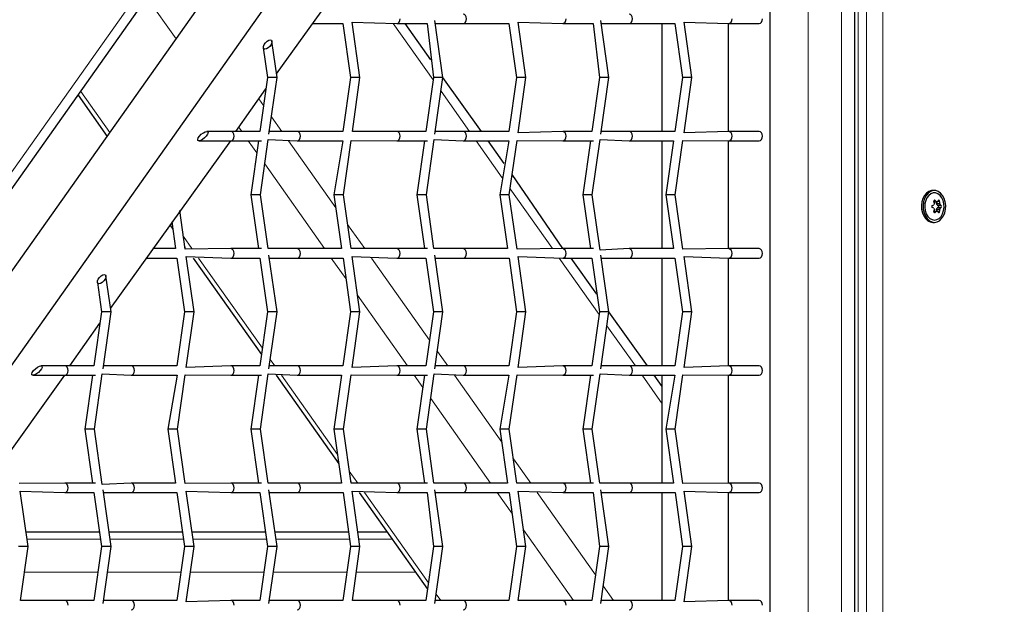
# Model space of a CAD drawing. Units: millimetres. Extents: x 6774 to 26621, y 1524 to 41026.
# Drawn here: x 14879 to 15299, y 32004 to 32253 of the extents above; entities that cross this region are included whole.
import ezdxf

# ---------------------------------------------------------------- set-up
doc = ezdxf.new("R2010")
doc.units = ezdxf.units.MM
doc.header["$LTSCALE"] = 100

msp = doc.modelspace()

# ---------------------------------------------------------------- linework, layer by layer
at = {"color": 7, "linetype": 'Continuous', "lineweight": 18}
for p, q in [((14649.62, 31868.28), (15297.73, 32784.84)), ((15229.44, 30691.19), (15229.44, 32673.56)), ((15215.3, 30673.41), (15215.3, 32660.95)), ((15236.51, 32605.27), (15236.51, 31323.56)), ((15240.05, 31323.56), (15240.05, 32605.27)), ((15247.12, 32605.27), (15247.12, 31323.56)), ((14945.97, 32245.02), (14933.58, 32262.54)), ((15055.44, 32227.49), (15038.42, 32251.56)), ((14905.3, 32222.54), (14917.69, 32205.02)), ((15070.95, 32205.56), (15058.81, 32222.72)), ((14981.15, 32219.42), (14983.19, 32216.54)), ((14986.55, 32211.78), (14990.95, 32205.56)), ((14973.88, 32205.56), (14972.61, 32207.35)), ((14980.34, 32196.42), (14976.71, 32201.56)), ((14993.78, 32201.56), (15013.95, 32173.03)), ((15084.91, 32185.82), (15073.78, 32201.56)), ((15009.23, 32155.56), (14983.71, 32191.66)), ((15106.31, 32155.56), (15088.27, 32181.06)), ((15268.83, 32175.67), (15269.37, 32176.11)), ((15270.39, 32175.59), (15271.27, 32175.67)), ((15270.77, 32173.86), (15271.96, 32174)), ((15268.83, 32171.44), (15269.37, 32171)), ((15270.39, 32171.53), (15271.27, 32171.44)), ((15270.77, 32173.25), (15271.96, 32173.12)), ((15019, 32165.89), (15026.31, 32155.56)), ((14949.02, 32160.71), (14952.67, 32155.56)), ((14955.49, 32151.56), (14982.7, 32113.09)), ((15018.22, 32142.85), (15012.06, 32151.56)), ((15029.13, 32151.56), (15053.9, 32116.54)), ((15126.16, 32127.49), (15109.13, 32151.56)), ((15044.59, 32105.56), (15023.27, 32135.71)), ((15141.66, 32105.56), (15129.52, 32122.72)), ((15057.26, 32111.78), (15061.66, 32105.56)), ((14986.06, 32108.33), (14988.02, 32105.56)), ((14990.85, 32101.56), (15014.68, 32067.85)), ((15051.05, 32096.42), (15047.42, 32101.56)), ((15064.49, 32101.56), (15084.66, 32073.03)), ((15153.08, 32089.41), (15144.49, 32101.56)), ((15079.95, 32055.56), (15054.42, 32091.66)), ((15089.71, 32065.89), (15097.02, 32055.56)), ((15019.73, 32060.71), (15023.38, 32055.56)), ((15026.21, 32051.56), (15053.41, 32013.09)), ((15088.93, 32042.85), (15082.77, 32051.56)), ((15099.84, 32051.56), (15124.61, 32016.54)), ((15115.3, 32005.56), (15093.98, 32035.71)), ((14913.72, 32031.78), (14882.4, 32031.78)), ((14949.07, 32031.78), (14917.76, 32031.78)), ((14984.43, 32031.78), (14953.11, 32031.78)), ((15019.79, 32031.78), (14988.47, 32031.78)), ((15037.95, 32031.78), (15023.83, 32031.78)), ((14881.31, 32017.63), (14912.63, 32017.63)), ((14916.67, 32017.63), (14947.99, 32017.63)), ((14952.03, 32017.63), (14983.34, 32017.63)), ((14987.38, 32017.63), (15018.7, 32017.63)), ((15022.74, 32017.63), (15047.95, 32017.63)), ((15127.97, 32011.78), (15132.37, 32005.56)), ((15056.77, 32008.33), (15058.73, 32005.56))]:
    msp.add_line(p, q, dxfattribs=at)
at = {"color": 7, "linetype": 'Continuous', "lineweight": 25}
for p, q in [((14652.54, 31865.35), (15298.82, 32779.07)), ((15235.05, 32605.27), (15235.05, 31323.56)), ((14652.54, 31790.05), (15197.97, 32561.41)), ((14652.54, 31830.05), (15169.69, 32561.41)), ((15199.04, 30925.56), (15199.04, 32525.56)), ((14988.71, 32230.1), (15039.94, 32301.56)), ((15003.88, 32251.56), (15016.99, 32251.56)), ((15016.99, 32251.56), (15020.24, 32228.56)), ((15024.28, 32228.56), (15020.94, 32252.16)), ((15020.94, 32252.16), (15039.94, 32251.56)), ((15039.94, 32251.56), (15052.95, 32251.56)), ((15054.53, 32236.1), (15043.6, 32251.56)), ((15052.95, 32251.56), (15055.6, 32228.56)), ((15059.64, 32228.56), (15056.21, 32252.8)), ((15056.38, 32251.56), (15068.22, 32251.56)), ((15068.22, 32251.56), (15087.7, 32251.56)), ((15087.7, 32251.56), (15090.95, 32228.56)), ((15094.99, 32228.56), (15091.65, 32252.16)), ((15091.65, 32252.16), (15110.65, 32251.56)), ((15110.65, 32251.56), (15123.66, 32251.56)), ((15123.66, 32251.56), (15126.31, 32228.56)), ((15130.35, 32228.56), (15126.92, 32252.8)), ((15127.09, 32251.56), (15138.93, 32251.56)), ((15138.93, 32251.56), (15158.41, 32251.56)), ((15153.08, 32205.56), (15153.08, 32251.56)), ((15158.41, 32251.56), (15161.66, 32228.56)), ((15165.7, 32228.56), (15162.36, 32252.16)), ((15162.36, 32252.16), (15181.36, 32251.56)), ((15181.36, 32251.56), (15194.37, 32251.56)), ((15181.36, 32205.56), (15181.36, 32251.56)), ((14983.1, 32241.16), (14984.89, 32228.56)), ((14988.93, 32228.56), (14986.75, 32243.96)), ((14984.89, 32228.56), (14981.63, 32205.56)), ((14988.35, 32228.56), (14984.89, 32228.56)), ((14985.5, 32204.31), (14988.93, 32228.56)), ((14988.93, 32228.56), (14988.35, 32228.56)), ((15020.24, 32228.56), (15016.99, 32205.56)), ((15023.7, 32228.56), (15020.24, 32228.56)), ((15021.03, 32205.56), (15024.28, 32228.56)), ((15024.28, 32228.56), (15023.7, 32228.56)), ((15055.6, 32228.56), (15052.34, 32205.56)), ((15059.06, 32228.56), (15055.6, 32228.56)), ((15056.21, 32204.31), (15059.64, 32228.56)), ((15059.64, 32228.56), (15059.06, 32228.56)), ((15076.13, 32205.56), (15059.64, 32228.56)), ((15090.95, 32228.56), (15087.7, 32205.56)), ((15094.41, 32228.56), (15090.95, 32228.56)), ((15091.65, 32204.96), (15094.99, 32228.56)), ((15094.99, 32228.56), (15094.41, 32228.56)), ((15126.31, 32228.56), (15123.05, 32205.56)), ((15129.77, 32228.56), (15126.31, 32228.56)), ((15126.92, 32204.31), (15130.35, 32228.56)), ((15130.35, 32228.56), (15129.77, 32228.56)), ((15161.66, 32228.56), (15158.41, 32205.56)), ((15165.12, 32228.56), (15161.66, 32228.56)), ((15162.36, 32204.96), (15165.7, 32228.56)), ((15165.7, 32228.56), (15165.12, 32228.56)), ((14904.18, 32220.95), (14916.56, 32203.43)), ((14971.35, 32205.56), (14984.2, 32223.74)), ((14969.23, 32205.56), (14959.05, 32205.56)), ((14981.63, 32205.56), (14969.23, 32205.56)), ((14997.51, 32205.56), (14985.67, 32205.56)), ((15016.99, 32205.56), (14997.51, 32205.56)), ((15039.94, 32205.56), (15021.03, 32205.56)), ((15052.34, 32205.56), (15039.94, 32205.56)), ((15068.22, 32205.56), (15056.38, 32205.56)), ((15087.7, 32205.56), (15068.22, 32205.56)), ((15110.65, 32205.56), (15091.65, 32204.96)), ((15123.05, 32205.56), (15110.65, 32205.56)), ((15138.93, 32205.56), (15127.09, 32205.56)), ((15158.41, 32205.56), (15138.93, 32205.56)), ((15181.36, 32205.56), (15162.36, 32204.96)), ((15194.37, 32205.56), (15181.36, 32205.56)), ((14918, 32130.1), (14969.23, 32201.56)), ((14955.65, 32201.56), (14969.23, 32201.56)), ((14969.23, 32201.56), (14982.32, 32201.56)), ((14981.07, 32201.56), (14977.81, 32178.56)), ((14981.85, 32178.56), (14985.19, 32202.16)), ((14985.19, 32202.16), (14997.51, 32201.56)), ((14997.51, 32201.56), (15017.03, 32201.56)), ((15017.03, 32201.56), (15013.17, 32178.56)), ((15017.21, 32178.56), (15020.49, 32201.72)), ((15020.49, 32201.72), (15039.94, 32201.56)), ((15039.94, 32201.56), (15053.03, 32201.56)), ((15051.78, 32201.56), (15048.53, 32178.56)), ((15052.56, 32178.56), (15055.9, 32202.16)), ((15055.9, 32202.16), (15068.22, 32201.56)), ((15068.22, 32201.56), (15087.74, 32201.56)), ((15085.77, 32191.92), (15078.96, 32201.56)), ((15087.74, 32201.56), (15083.88, 32178.56)), ((15087.92, 32178.56), (15091.2, 32201.72)), ((15091.2, 32201.72), (15110.65, 32201.56)), ((15110.65, 32201.56), (15123.74, 32201.56)), ((15122.49, 32201.56), (15119.24, 32178.56)), ((15123.28, 32178.56), (15126.61, 32202.16)), ((15126.61, 32202.16), (15138.93, 32201.56)), ((15138.93, 32201.56), (15157.84, 32201.56)), ((15153.08, 32155.56), (15153.08, 32201.56)), ((15157.84, 32201.56), (15154.59, 32178.56)), ((15158.63, 32178.56), (15161.91, 32201.72)), ((15161.91, 32201.72), (15181.36, 32201.56)), ((15181.36, 32201.56), (15194.37, 32201.56)), ((15181.36, 32155.56), (15181.36, 32201.56)), ((15110.65, 32155.56), (15089.14, 32187.16)), ((14977.81, 32178.56), (14981.07, 32155.56)), ((14981.85, 32178.56), (14977.81, 32178.56)), ((14985.11, 32155.56), (14981.85, 32178.56)), ((15013.17, 32178.56), (15016.42, 32155.56)), ((15017.21, 32178.56), (15013.17, 32178.56)), ((15020.46, 32155.56), (15017.21, 32178.56)), ((15048.53, 32178.56), (15051.78, 32155.56)), ((15052.56, 32178.56), (15048.53, 32178.56)), ((15055.82, 32155.56), (15052.56, 32178.56)), ((15083.88, 32178.56), (15087.13, 32155.56)), ((15087.92, 32178.56), (15083.88, 32178.56)), ((15091.2, 32155.39), (15087.92, 32178.56)), ((15119.24, 32178.56), (15122.49, 32155.56)), ((15123.28, 32178.56), (15119.24, 32178.56)), ((15126.61, 32154.96), (15123.28, 32178.56)), ((15154.59, 32178.56), (15157.84, 32155.56)), ((15158.63, 32178.56), (15154.59, 32178.56)), ((15161.91, 32155.39), (15158.63, 32178.56)), ((15268.33, 32180.36), (15268.33, 32180.36)), ((15268.89, 32175.45), (15269.94, 32175.59)), ((15269.16, 32175.42), (15270.39, 32175.59)), ((15269.94, 32175.59), (15269.91, 32174.8)), ((15269.91, 32174.8), (15271.3, 32174.85)), ((15270.17, 32174.17), (15271.52, 32174.29)), ((15270.17, 32174.17), (15270.77, 32173.86)), ((14949.77, 32155.39), (14947.46, 32171.77)), ((15268.89, 32171.66), (15269.94, 32171.53)), ((15269.16, 32171.7), (15270.39, 32171.53)), ((15269.91, 32172.31), (15269.94, 32171.53)), ((15269.91, 32172.31), (15271.3, 32172.26)), ((15270.77, 32173.25), (15270.17, 32172.94)), ((15270.17, 32172.94), (15271.52, 32172.82)), ((14943.21, 32165.76), (14944.53, 32163.88)), ((14944.09, 32167.01), (14945.71, 32155.56)), ((15268.33, 32166.76), (15269.04, 32166.76)), ((14945.71, 32155.56), (14935.99, 32155.56)), ((14949.58, 32156.74), (14949.77, 32155.39)), ((14969.23, 32155.56), (14949.77, 32155.39)), ((14982.32, 32155.56), (14969.23, 32155.56)), ((14997.51, 32155.56), (14985.11, 32155.56)), ((14988.93, 32128.56), (14985.5, 32152.8)), ((15016.42, 32155.56), (14997.51, 32155.56)), ((15039.94, 32155.56), (15020.46, 32155.56)), ((15053.03, 32155.56), (15039.94, 32155.56)), ((15068.22, 32155.56), (15055.82, 32155.56)), ((15059.64, 32128.56), (15056.21, 32152.8)), ((15087.13, 32155.56), (15068.22, 32155.56)), ((15110.65, 32155.56), (15091.2, 32155.39)), ((15123.74, 32155.56), (15110.65, 32155.56)), ((15138.93, 32155.56), (15126.61, 32154.96)), ((15130.35, 32128.56), (15126.92, 32152.8)), ((15157.84, 32155.56), (15138.93, 32155.56)), ((15181.36, 32155.56), (15161.91, 32155.39)), ((15194.37, 32155.56), (15181.36, 32155.56)), ((14933.17, 32151.56), (14946.28, 32151.56)), ((14946.28, 32151.56), (14949.53, 32128.56)), ((14953.57, 32128.56), (14950.23, 32152.16)), ((14950.23, 32152.16), (14969.23, 32151.56)), ((14953.25, 32151.56), (14982.32, 32110.44)), ((14969.23, 32151.56), (14981.63, 32151.56)), ((14981.63, 32151.56), (14984.89, 32128.56)), ((14985.67, 32151.56), (14997.51, 32151.56)), ((14997.51, 32151.56), (15017.15, 32151.56)), ((15017.15, 32151.56), (15020.24, 32128.56)), ((15024.28, 32128.56), (15020.94, 32152.16)), ((15020.94, 32152.16), (15039.94, 32151.56)), ((15039.94, 32151.56), (15052.34, 32151.56)), ((15052.34, 32151.56), (15055.6, 32128.56)), ((15056.38, 32151.56), (15068.22, 32151.56)), ((15068.22, 32151.56), (15087.86, 32151.56)), ((15087.86, 32151.56), (15090.95, 32128.56)), ((15094.99, 32128.56), (15091.65, 32152.16)), ((15091.65, 32152.16), (15110.65, 32151.56)), ((15110.65, 32151.56), (15123.05, 32151.56)), ((15125.24, 32136.1), (15114.31, 32151.56)), ((15123.05, 32151.56), (15126.31, 32128.56)), ((15127.09, 32151.56), (15138.93, 32151.56)), ((15138.93, 32151.56), (15158.41, 32151.56)), ((15153.08, 32105.56), (15153.08, 32151.56)), ((15158.41, 32151.56), (15161.66, 32128.56)), ((15165.7, 32128.56), (15162.36, 32152.16)), ((15162.36, 32152.16), (15181.36, 32151.56)), ((15181.36, 32151.56), (15194.37, 32151.56)), ((15181.36, 32105.56), (15181.36, 32151.56)), ((14912.39, 32141.16), (14914.17, 32128.56)), ((14918.21, 32128.56), (14916.04, 32143.96)), ((14914.17, 32128.56), (14910.92, 32105.56)), ((14917.64, 32128.56), (14914.17, 32128.56)), ((14914.79, 32104.31), (14918.21, 32128.56)), ((14918.21, 32128.56), (14917.64, 32128.56)), ((14949.53, 32128.56), (14946.28, 32105.56)), ((14952.99, 32128.56), (14949.53, 32128.56)), ((14950.23, 32104.96), (14953.57, 32128.56)), ((14953.57, 32128.56), (14952.99, 32128.56)), ((14984.89, 32128.56), (14981.63, 32105.56)), ((14988.35, 32128.56), (14984.89, 32128.56)), ((14985.5, 32104.31), (14988.93, 32128.56)), ((14988.93, 32128.56), (14988.35, 32128.56)), ((15020.24, 32128.56), (15016.99, 32105.56)), ((15023.7, 32128.56), (15020.24, 32128.56)), ((15020.94, 32104.96), (15024.28, 32128.56)), ((15024.28, 32128.56), (15023.7, 32128.56)), ((15055.6, 32128.56), (15052.34, 32105.56)), ((15059.06, 32128.56), (15055.6, 32128.56)), ((15056.21, 32104.31), (15059.64, 32128.56)), ((15059.64, 32128.56), (15059.06, 32128.56)), ((15090.95, 32128.56), (15087.7, 32105.56)), ((15094.41, 32128.56), (15090.95, 32128.56)), ((15091.65, 32104.96), (15094.99, 32128.56)), ((15094.99, 32128.56), (15094.41, 32128.56)), ((15126.31, 32128.56), (15123.05, 32105.56)), ((15129.77, 32128.56), (15126.31, 32128.56)), ((15126.92, 32104.31), (15130.35, 32128.56)), ((15130.35, 32128.56), (15129.77, 32128.56)), ((15146.84, 32105.56), (15130.35, 32128.56)), ((15161.66, 32128.56), (15158.41, 32105.56)), ((15165.12, 32128.56), (15161.66, 32128.56)), ((15162.36, 32104.96), (15165.7, 32128.56)), ((15165.7, 32128.56), (15165.12, 32128.56)), ((14900.64, 32105.56), (14913.49, 32123.74)), ((14898.52, 32105.56), (14888.33, 32105.56)), ((14910.92, 32105.56), (14898.52, 32105.56)), ((14926.8, 32105.56), (14914.96, 32105.56)), ((14946.28, 32105.56), (14926.8, 32105.56)), ((14969.23, 32105.56), (14950.23, 32104.96)), ((14981.63, 32105.56), (14969.23, 32105.56)), ((14985.67, 32105.56), (14985.77, 32105.56)), ((14997.51, 32105.56), (14985.67, 32105.56)), ((15016.99, 32105.56), (14997.51, 32105.56)), ((15039.94, 32105.56), (15020.94, 32104.96)), ((15052.34, 32105.56), (15039.94, 32105.56)), ((15068.22, 32105.56), (15056.38, 32105.56)), ((15087.7, 32105.56), (15068.22, 32105.56)), ((15110.65, 32105.56), (15091.65, 32104.96)), ((15123.05, 32105.56), (15110.65, 32105.56)), ((15138.93, 32105.56), (15127.09, 32105.56)), ((15158.41, 32105.56), (15138.93, 32105.56)), ((15181.36, 32105.56), (15162.36, 32104.96)), ((15194.37, 32105.56), (15181.36, 32105.56)), ((14847.29, 32030.1), (14898.52, 32101.56)), ((14884.94, 32101.56), (14898.52, 32101.56)), ((14898.52, 32101.56), (14911.61, 32101.56)), ((14910.36, 32101.56), (14907.1, 32078.56)), ((14911.14, 32078.56), (14914.48, 32102.16)), ((14914.48, 32102.16), (14926.8, 32101.56)), ((14926.8, 32101.56), (14946.32, 32101.56)), ((14946.32, 32101.56), (14942.46, 32078.56)), ((14946.5, 32078.56), (14949.77, 32101.72)), ((14949.77, 32101.72), (14969.23, 32101.56)), ((14969.23, 32101.56), (14982.32, 32101.56)), ((14981.07, 32101.56), (14977.81, 32078.56)), ((14981.85, 32078.56), (14985.19, 32102.16)), ((14985.19, 32102.16), (14997.51, 32101.56)), ((14988.6, 32101.56), (15015.25, 32063.88)), ((14997.51, 32101.56), (15016.42, 32101.56)), ((15016.42, 32101.56), (15013.17, 32078.56)), ((15017.21, 32078.56), (15020.49, 32101.72)), ((15020.49, 32101.72), (15039.94, 32101.56)), ((15039.94, 32101.56), (15053.03, 32101.56)), ((15051.78, 32101.56), (15048.53, 32078.56)), ((15052.56, 32078.56), (15055.9, 32102.16)), ((15055.9, 32102.16), (15068.22, 32101.56)), ((15068.22, 32101.56), (15087.74, 32101.56)), ((15087.74, 32101.56), (15083.88, 32078.56)), ((15087.92, 32078.56), (15091.2, 32101.72)), ((15091.2, 32101.72), (15110.65, 32101.56)), ((15110.65, 32101.56), (15123.74, 32101.56)), ((15122.49, 32101.56), (15119.24, 32078.56)), ((15123.28, 32078.56), (15126.61, 32102.16)), ((15126.61, 32102.16), (15138.93, 32101.56)), ((15138.93, 32101.56), (15158.45, 32101.56)), ((15153.08, 32096.74), (15149.67, 32101.56)), ((15153.08, 32055.56), (15153.08, 32101.56)), ((15158.45, 32101.56), (15154.59, 32078.56)), ((15158.63, 32078.56), (15161.91, 32101.72)), ((15161.91, 32101.72), (15181.36, 32101.56)), ((15181.36, 32101.56), (15194.37, 32101.56)), ((15181.36, 32055.56), (15181.36, 32101.56)), ((14907.1, 32078.56), (14910.36, 32055.56)), ((14911.14, 32078.56), (14907.1, 32078.56)), ((14914.48, 32054.96), (14911.14, 32078.56)), ((14942.46, 32078.56), (14945.71, 32055.56)), ((14946.5, 32078.56), (14942.46, 32078.56)), ((14949.77, 32055.39), (14946.5, 32078.56)), ((14977.81, 32078.56), (14981.07, 32055.56)), ((14981.85, 32078.56), (14977.81, 32078.56)), ((14985.11, 32055.56), (14981.85, 32078.56)), ((15013.17, 32078.56), (15016.42, 32055.56)), ((15017.21, 32078.56), (15013.17, 32078.56)), ((15020.46, 32055.56), (15017.21, 32078.56)), ((15048.53, 32078.56), (15051.78, 32055.56)), ((15052.56, 32078.56), (15048.53, 32078.56)), ((15055.82, 32055.56), (15052.56, 32078.56)), ((15083.88, 32078.56), (15087.13, 32055.56)), ((15087.92, 32078.56), (15083.88, 32078.56)), ((15091.17, 32055.56), (15087.92, 32078.56)), ((15119.24, 32078.56), (15122.49, 32055.56)), ((15123.28, 32078.56), (15119.24, 32078.56)), ((15126.53, 32055.56), (15123.28, 32078.56)), ((15154.59, 32078.56), (15157.84, 32055.56)), ((15158.63, 32078.56), (15154.59, 32078.56)), ((15161.91, 32055.39), (15158.63, 32078.56)), ((15020.3, 32056.74), (15020.46, 32055.56)), ((14898.52, 32055.56), (14879.06, 32055.39)), ((14882.86, 32028.56), (14879.52, 32052.16)), ((14879.52, 32052.16), (14898.52, 32051.56)), ((14911.61, 32055.56), (14898.52, 32055.56)), ((14926.8, 32055.56), (14914.48, 32054.96)), ((14918.21, 32028.56), (14914.79, 32052.8)), ((14945.71, 32055.56), (14926.8, 32055.56)), ((14969.23, 32055.56), (14949.77, 32055.39)), ((14953.57, 32028.56), (14950.23, 32052.16)), ((14950.23, 32052.16), (14969.23, 32051.56)), ((14982.32, 32055.56), (14969.23, 32055.56)), ((14997.51, 32055.56), (14985.11, 32055.56)), ((14988.93, 32028.56), (14985.5, 32052.8)), ((15016.42, 32055.56), (14997.51, 32055.56)), ((15039.94, 32055.56), (15020.46, 32055.56)), ((15024.28, 32028.56), (15020.94, 32052.16)), ((15020.94, 32052.16), (15039.94, 32051.56)), ((15053.03, 32055.56), (15039.94, 32055.56)), ((15068.22, 32055.56), (15055.82, 32055.56)), ((15059.64, 32028.56), (15056.21, 32052.8)), ((15087.13, 32055.56), (15068.22, 32055.56)), ((15110.65, 32055.56), (15091.17, 32055.56)), ((15094.99, 32028.56), (15091.65, 32052.16)), ((15091.65, 32052.16), (15110.65, 32051.56)), ((15123.74, 32055.56), (15110.65, 32055.56)), ((15138.93, 32055.56), (15126.53, 32055.56)), ((15130.35, 32028.56), (15126.92, 32052.8)), ((15157.84, 32055.56), (15138.93, 32055.56)), ((15181.36, 32055.56), (15161.91, 32055.39)), ((15165.7, 32028.56), (15162.36, 32052.16)), ((15162.36, 32052.16), (15181.36, 32051.56)), ((15194.37, 32055.56), (15181.36, 32055.56)), ((14898.52, 32051.56), (14910.92, 32051.56)), ((14910.92, 32051.56), (14914.17, 32028.56)), ((14914.96, 32051.56), (14926.8, 32051.56)), ((14926.8, 32051.56), (14946.28, 32051.56)), ((14946.28, 32051.56), (14949.53, 32028.56)), ((14969.23, 32051.56), (14981.63, 32051.56)), ((14981.63, 32051.56), (14984.89, 32028.56)), ((14985.67, 32051.56), (14997.51, 32051.56)), ((14997.51, 32051.56), (15017.15, 32051.56)), ((15017.15, 32051.56), (15020.24, 32028.56)), ((15023.96, 32051.56), (15053.03, 32010.44)), ((15039.94, 32051.56), (15052.95, 32051.56)), ((15052.95, 32051.56), (15055.6, 32028.56)), ((15056.38, 32051.56), (15068.22, 32051.56)), ((15068.22, 32051.56), (15087.86, 32051.56)), ((15087.86, 32051.56), (15090.95, 32028.56)), ((15110.65, 32051.56), (15123.66, 32051.56)), ((15123.66, 32051.56), (15126.31, 32028.56)), ((15127.09, 32051.56), (15138.93, 32051.56)), ((15138.93, 32051.56), (15158.58, 32051.56)), ((15153.08, 32005.56), (15153.08, 32051.56)), ((15158.58, 32051.56), (15161.66, 32028.56)), ((15181.36, 32051.56), (15194.37, 32051.56)), ((15181.36, 32005.56), (15181.36, 32051.56)), ((14913.31, 32034.7), (14881.99, 32034.7)), ((14948.66, 32034.7), (14917.35, 32034.7)), ((14984.02, 32034.7), (14952.7, 32034.7)), ((15019.37, 32034.7), (14988.06, 32034.7)), ((15035.87, 32034.7), (15023.41, 32034.7)), ((14882.28, 32028.56), (14878.82, 32028.56)), ((14879.61, 32005.56), (14882.86, 32028.56)), ((14882.86, 32028.56), (14882.28, 32028.56)), ((14914.17, 32028.56), (14910.92, 32005.56)), ((14917.64, 32028.56), (14914.17, 32028.56)), ((14914.79, 32004.31), (14918.21, 32028.56)), ((14918.21, 32028.56), (14917.64, 32028.56)), ((14949.53, 32028.56), (14946.28, 32005.56)), ((14952.99, 32028.56), (14949.53, 32028.56)), ((14950.23, 32004.96), (14953.57, 32028.56)), ((14953.57, 32028.56), (14952.99, 32028.56)), ((14984.89, 32028.56), (14981.63, 32005.56)), ((14988.35, 32028.56), (14984.89, 32028.56)), ((14985.5, 32004.31), (14988.93, 32028.56)), ((14988.93, 32028.56), (14988.35, 32028.56)), ((15020.24, 32028.56), (15016.99, 32005.56)), ((15023.7, 32028.56), (15020.24, 32028.56)), ((15021.03, 32005.56), (15024.28, 32028.56)), ((15024.28, 32028.56), (15023.7, 32028.56)), ((15055.6, 32028.56), (15052.34, 32005.56)), ((15059.06, 32028.56), (15055.6, 32028.56)), ((15056.21, 32004.31), (15059.64, 32028.56)), ((15059.64, 32028.56), (15059.06, 32028.56)), ((15090.95, 32028.56), (15087.7, 32005.56)), ((15094.41, 32028.56), (15090.95, 32028.56)), ((15091.74, 32005.56), (15094.99, 32028.56)), ((15094.99, 32028.56), (15094.41, 32028.56)), ((15126.31, 32028.56), (15123.05, 32005.56)), ((15129.77, 32028.56), (15126.31, 32028.56)), ((15126.92, 32004.31), (15130.35, 32028.56)), ((15130.35, 32028.56), (15129.77, 32028.56)), ((15161.66, 32028.56), (15158.41, 32005.56)), ((15165.12, 32028.56), (15161.66, 32028.56)), ((15162.36, 32004.96), (15165.7, 32028.56)), ((15165.7, 32028.56), (15165.12, 32028.56)), ((14898.52, 32005.56), (14879.61, 32005.56)), ((14910.92, 32005.56), (14898.52, 32005.56)), ((14926.8, 32005.56), (14914.96, 32005.56)), ((14946.28, 32005.56), (14926.8, 32005.56)), ((14969.23, 32005.56), (14950.23, 32004.96)), ((14981.63, 32005.56), (14969.23, 32005.56)), ((14997.51, 32005.56), (14985.67, 32005.56)), ((15016.99, 32005.56), (14997.51, 32005.56)), ((15039.94, 32005.56), (15021.03, 32005.56)), ((15052.34, 32005.56), (15039.94, 32005.56)), ((15056.38, 32005.56), (15056.48, 32005.56)), ((15068.22, 32005.56), (15056.38, 32005.56)), ((15087.7, 32005.56), (15068.22, 32005.56)), ((15110.65, 32005.56), (15091.74, 32005.56)), ((15123.05, 32005.56), (15110.65, 32005.56)), ((15138.93, 32005.56), (15127.09, 32005.56)), ((15158.41, 32005.56), (15138.93, 32005.56)), ((15181.36, 32005.56), (15162.36, 32004.96)), ((15194.37, 32005.56), (15181.36, 32005.56))]:
    msp.add_line(p, q, dxfattribs=at)
at = {"color": 7, "linetype": 'Continuous', "lineweight": 25, "flags": 128}
for points in [[(15268.33, 32180.36), (15267.78, 32180.31), (15266.69, 32179.95), (15265.69, 32179.24), (15264.84, 32178.22), (15264.17, 32176.96), (15263.73, 32175.51), (15263.53, 32173.95), (15263.6, 32172.38), (15263.92, 32170.86), (15264.48, 32169.5), (15265.24, 32168.35), (15266.18, 32167.48), (15267.22, 32166.94), (15268.33, 32166.76), (15268.33, 32166.76)], [(15269.04, 32166.76), (15270.15, 32166.94), (15271.2, 32167.48), (15272.13, 32168.35), (15272.9, 32169.5), (15273.46, 32170.86), (15273.78, 32172.38), (15273.84, 32173.95), (15273.65, 32175.51), (15273.21, 32176.96), (15272.54, 32178.22), (15271.68, 32179.24), (15270.69, 32179.95), (15269.6, 32180.31), (15268.48, 32180.31), (15267.4, 32179.95), (15266.4, 32179.24), (15265.54, 32178.22), (15264.88, 32176.96), (15264.43, 32175.51), (15264.24, 32173.95), (15264.31, 32172.38), (15264.63, 32170.86), (15265.18, 32169.5), (15265.95, 32168.35), (15266.88, 32167.48), (15267.93, 32166.94), (15269.04, 32166.76)], [(15269.04, 32167.76), (15270.06, 32167.94), (15271.02, 32168.47), (15271.85, 32169.33), (15272.5, 32170.45), (15272.94, 32171.76), (15273.13, 32173.19), (15273.07, 32174.64), (15272.75, 32176.03), (15272.2, 32177.25), (15271.45, 32178.25), (15270.55, 32178.95), (15269.55, 32179.31), (15268.53, 32179.31), (15267.53, 32178.95), (15266.63, 32178.25), (15265.88, 32177.25), (15265.33, 32176.03), (15265.01, 32174.64), (15264.95, 32173.19), (15265.14, 32171.76), (15265.58, 32170.45), (15266.23, 32169.33), (15267.07, 32168.47), (15268.02, 32167.94), (15269.04, 32167.76)], [(15269.37, 32176.11), (15269.27, 32176.18), (15269.14, 32176.21), (15269.01, 32176.19), (15268.91, 32176.12), (15268.84, 32176.02), (15268.81, 32175.88), (15268.82, 32175.73), (15268.83, 32175.67)], [(15271.27, 32175.67), (15271.25, 32175.82), (15271.19, 32175.98), (15271.11, 32176.1), (15271.01, 32176.18), (15270.92, 32176.21), (15270.83, 32176.2), (15270.75, 32176.13), (15270.73, 32176.11)], [(15268.83, 32171.44), (15268.81, 32171.29), (15268.83, 32171.14), (15268.89, 32171.02), (15268.98, 32170.93), (15269.1, 32170.9), (15269.22, 32170.92), (15269.34, 32170.98), (15269.37, 32171)], [(15270.73, 32171), (15270.79, 32170.94), (15270.89, 32170.9), (15270.99, 32170.92), (15271.08, 32170.99), (15271.17, 32171.1), (15271.23, 32171.23), (15271.27, 32171.39), (15271.27, 32171.44)]]:
    msp.add_lwpolyline(points, dxfattribs=at)
at = {"color": 7, "linetype": 'Continuous', "lineweight": 25}
for centre, radius, start, end in [((15268.37, 32173.56), 0.491, 116.4812, 243.5188), ((15253.69, 32207.24), 36.25, 293.5077, 294.6546), ((15271.1, 32173.68), 2.37, 150.4999, 165.0848), ((15253.26, 32171.29), 16.17, 12.6975, 15.6913), ((15268.9, 32174.49), 0.963, 74.3439, 90.5419), ((15259.36, 32164.64), 15.22, 45.9934, 48.9053), ((15268.04, 32173.67), 2.19, 13.1866, 31.2287), ((15270.17, 32174.58), 1.03, 77.2949, 102.7051), ((15261.75, 32181.59), 10.52, 325.2162, 328.6172), ((15270.55, 32173.56), 0.376, 305.5752, 54.4248), ((15258.95, 32174.93), 12.35, 359.6266, 3.4304), ((15269.23, 32173.68), 2.37, 14.9152, 29.5001), ((15267.16, 32167.44), 8.12, 53.8098, 57.5156), ((15271.47, 32173.56), 0.654, 317.7606, 42.2394), ((15253.69, 32139.87), 36.25, 65.3454, 66.4923), ((15271.1, 32173.43), 2.37, 194.9152, 209.5001), ((15253.26, 32175.82), 16.17, 344.3087, 347.3025), ((15268.9, 32172.62), 0.962, 269.4474, 285.6668), ((15259.36, 32182.48), 15.22, 311.0947, 314.0066), ((15268.04, 32173.44), 2.19, 328.7713, 346.8134), ((15270.17, 32172.54), 1.03, 257.2949, 282.7051), ((15261.75, 32165.53), 10.52, 31.3828, 34.7838), ((15258.95, 32172.18), 12.35, 356.5696, 0.3734), ((15269.23, 32173.43), 2.37, 330.4999, 345.0848), ((15267.16, 32179.67), 8.12, 302.4844, 306.1902)]:
    msp.add_arc(centre, radius, start, end, dxfattribs=at)
for centre, start_param, end_param in [((15039.94, 32253.56), 3.141593, 4.712389), ((15068.22, 32253.56), 3.141593, 6.283185), ((15110.65, 32253.56), 3.141593, 4.712389), ((15138.93, 32253.56), 3.141593, 6.283185), ((15181.36, 32253.56), 3.141593, 4.712389), ((15194.37, 32253.56), 3.141593, 4.712389), ((14969.23, 32203.56), 4.712389, 6.283185), ((14969.23, 32203.56), 3.141593, 4.712389), ((14997.51, 32203.56), 3.141593, 6.283185), ((15039.94, 32203.56), 4.712389, 6.283185), ((15039.94, 32203.56), 3.141593, 4.712389), ((15068.22, 32203.56), 3.141593, 6.283185), ((15110.65, 32203.56), 4.712389, 6.283185), ((15110.65, 32203.56), 3.141593, 4.712389), ((15138.93, 32203.56), 3.141593, 6.283185), ((15181.36, 32203.56), 4.712389, 6.283185), ((15181.36, 32203.56), 3.141593, 4.712389), ((15194.37, 32203.56), 4.712389, 6.283185), ((15194.37, 32203.56), 3.141593, 4.712389), ((14969.23, 32153.56), 4.712389, 6.283185), ((14969.23, 32153.56), 3.141593, 4.712389), ((14997.51, 32153.56), 3.141593, 6.283185), ((15039.94, 32153.56), 4.712389, 6.283185), ((15039.94, 32153.56), 3.141593, 4.712389), ((15068.22, 32153.56), 3.141593, 6.283185), ((15110.65, 32153.56), 4.712389, 6.283185), ((15110.65, 32153.56), 3.141593, 4.712389), ((15138.93, 32153.56), 3.141593, 6.283185), ((15181.36, 32153.56), 4.712389, 6.283185), ((15181.36, 32153.56), 3.141593, 4.712389), ((15194.37, 32153.56), 4.712389, 6.283185), ((15194.37, 32153.56), 3.141593, 4.712389), ((14898.52, 32103.56), 4.712389, 6.283185), ((14898.52, 32103.56), 3.141593, 4.712389), ((14926.8, 32103.56), 3.141593, 6.283185), ((14969.23, 32103.56), 4.712389, 6.283185), ((14969.23, 32103.56), 3.141593, 4.712389), ((14997.51, 32103.56), 3.141593, 6.283185), ((15039.94, 32103.56), 4.712389, 6.283185), ((15039.94, 32103.56), 3.141593, 4.712389), ((15068.22, 32103.56), 3.141593, 6.283185), ((15110.65, 32103.56), 4.712389, 6.283185), ((15110.65, 32103.56), 3.141593, 4.712389), ((15138.93, 32103.56), 3.141593, 6.283185), ((15181.36, 32103.56), 4.712389, 6.283185), ((15181.36, 32103.56), 3.141593, 4.712389), ((15194.37, 32103.56), 4.712389, 6.283185), ((15194.37, 32103.56), 3.141593, 4.712389), ((14898.52, 32053.56), 4.712389, 6.283185), ((14898.52, 32053.56), 3.141593, 4.712389), ((14926.8, 32053.56), 3.141593, 6.283185), ((14969.23, 32053.56), 4.712389, 6.283185), ((14969.23, 32053.56), 3.141593, 4.712389), ((14997.51, 32053.56), 3.141593, 6.283185), ((15039.94, 32053.56), 4.712389, 6.283185), ((15039.94, 32053.56), 3.141593, 4.712389), ((15068.22, 32053.56), 3.141593, 6.283185), ((15110.65, 32053.56), 4.712389, 6.283185), ((15110.65, 32053.56), 3.141593, 4.712389), ((15138.93, 32053.56), 3.141593, 6.283185), ((15181.36, 32053.56), 4.712389, 6.283185), ((15181.36, 32053.56), 3.141593, 4.712389), ((15194.37, 32053.56), 4.712389, 6.283185), ((15194.37, 32053.56), 3.141593, 4.712389), ((14898.52, 32003.56), 4.712389, 6.283185), ((14926.8, 32003.56), 3.141593, 6.283185), ((14969.23, 32003.56), 4.712389, 6.283185), ((14997.51, 32003.56), 3.141593, 6.283185), ((15039.94, 32003.56), 4.712389, 6.283185), ((15068.22, 32003.56), 3.141593, 6.283185), ((15110.65, 32003.56), 4.712389, 6.283185), ((15138.93, 32003.56), 3.141593, 6.283185), ((15181.36, 32003.56), 4.712389, 6.283185), ((15194.37, 32003.56), 4.712389, 6.283185)]:
    msp.add_ellipse(centre, major_axis=(0, 2), ratio=0.72111, start_param=start_param, end_param=end_param, dxfattribs=at)
for centre, major_axis, ratio in [((14984.93, 32242.56), (1.6, 1.84), 0.48354), ((14957.35, 32203.56), (2.12, 1.84), 0.364755), ((14914.21, 32142.56), (1.6, 1.84), 0.48354), ((14886.64, 32103.56), (2.12, 1.84), 0.364755)]:
    msp.add_ellipse(centre, major_axis=major_axis, ratio=ratio, dxfattribs=at)

doc.saveas('drawing.dxf')
